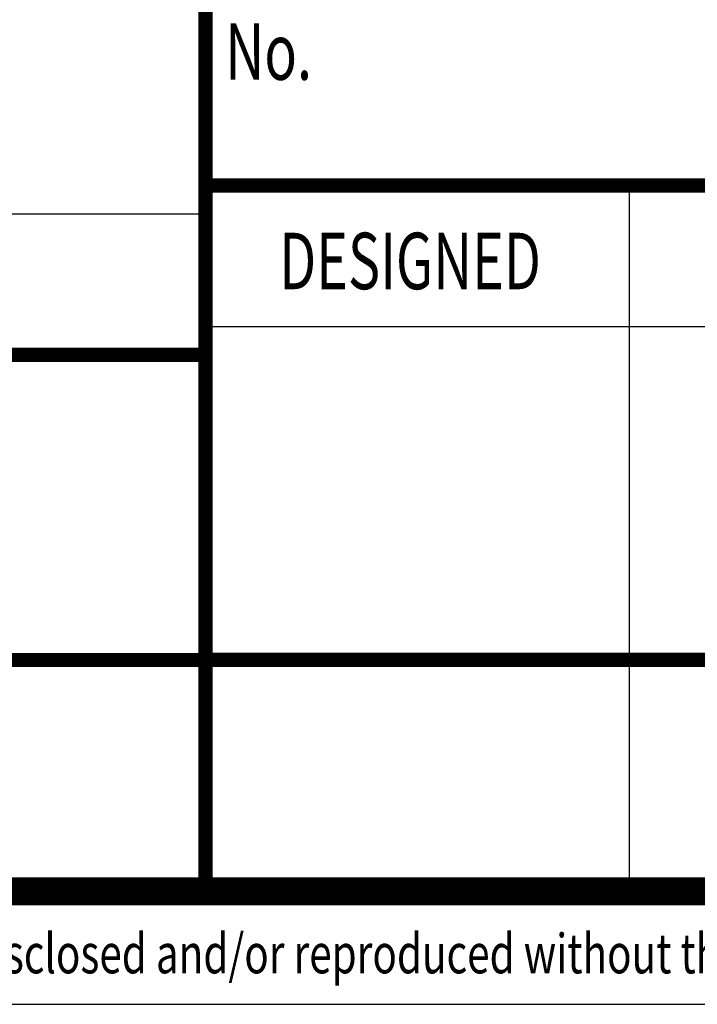
# Model space of a CAD drawing. Units: millimetres. Extents: x -11 to 2365, y 10 to 1690.
# Drawn here: x 1488 to 1680, y 122 to 401 of the extents above; entities that cross this region are included whole.
import ezdxf
from ezdxf.enums import TextEntityAlignment as Align

# ---------------------------------------------------------------- set-up
doc = ezdxf.new("R2010")
doc.units = ezdxf.units.MM
doc.header["$LTSCALE"] = 80
doc.layers.get('0').update_dxf_attribs({"linetype": 'CONTINUOUS', "lineweight": 30})
doc.styles.add('HY견고딕', font='txt')
doc.styles.add('ROMANS', font='romans.shx', dxfattribs={"width": 0.7, "height": 3.5, "bigfont": 'whgtxt.shx'})

# ---------------------------------------------------------------- blocks, each defined once
blk = doc.blocks.new('HS_A4양식_S_L(210X297MM)')
blk.add_line((18, 18), (283, 18))
at = {"color": 0}
blk.add_line((18, 14), (283, 14), dxfattribs=at)
at = {"color": 3, "const_width": 1}
blk.add_lwpolyline([(22, 18), (279, 18), (279, 186), (22, 186), (22, 17.5)], dxfattribs=at)
at = {"style": 'ROMANS', "width": 0.75}
blk.add_text("The information written in this drawing is HYOSUNG HEAVY INDUSTRIES's property, and may not be disclosed and/or reproduced without the prior official permission of HYOSUNG HEAVY INDUSTRIES Corp.", height=1.4, dxfattribs=at).set_placement((119.144, 15.097))
blk = doc.blocks.new('HYOSUNG_TITLE_A4_L')
at = {"color": 3}
for p, q in [((-85, 25), (0, 25)), ((-70, 25), (-70, 0)), ((-170, 24), (-85, 24)), ((-85, 20), (0, 20)), ((-170, 19), (-85, 19)), ((-155, 8.197), (-85, 8.197))]:
    blk.add_line(p, q, dxfattribs=at)
blk.add_line((-170, 0), (0, 0))
at = {"color": 3, "const_width": 0.5}
for points in [[(-85, 45), (-85, 0)], [(0, 25), (-85, 25)], [(-85, 19), (-170, 19)], [(-85, 8.197), (-155, 8.197)], [(0, 8.2), (-85, 8.2)]]:
    blk.add_lwpolyline(points, dxfattribs=at)
at = {"style": 'ROMANS', "width": 0.7}
for s, p in [('No.', (-84.298, 28.741)), ('DESIGNED', (-82.393, 21.325))]:
    blk.add_text(s, height=2, dxfattribs=at).set_placement(p)
for tag, height, style, width, p in [('GEN-TITLE-DES1{20}', 3.4, 'HY견고딕', 0.9, (-40.122, 40.232)), ('GEN-TITLE-DES2{24.5}', 2.5, 'ROMANS', 0.8, (-40.246, 36.368)), ('GEN-TITLE-NR{12.3}', 4, 'HY견고딕', 0.9, (-52.352, 27.935)), ('GEN-TITLE-DAT{7.1}', 2, 'ROMANS', 0.7, (-7.814, 21.466)), ('GEN-TITLE-REV{22.6}', 3, 'ROMANS', 0.7, (-4.61, 15.46))]:
    blk.add_attdef(tag, text='', height=height, dxfattribs=dict(style=style, width=width)).set_placement(p, align=Align.CENTER)
for tag, height, p in [('GEN-TITLE-CTRN{2.5}', 2, (-167.5, 41.5)), ('GEN-TITLE-POSI{22.6}', 2, (-8.078, 32.461)), ('GEN-TITLE-APPM{2.5}', 2, (-167.5, 27.5)), ('GEN-TITLE-FSCM{20.7}', 1.8, (-12.776, 11.145))]:
    blk.add_attdef(tag, text='', height=height, dxfattribs=at).set_placement(p, align=Align.MIDDLE_CENTER)
for tag, height, p in [('GEN-TITLE-PLOT{5}', 1.8, (-160, 41.5)), ('GEN-TITLE-CHKM{2.5}', 2, (-167.5, 34.5)), ('GEN-TITLE-ISSD{5}', 1.8, (-160, 34.5)), ('GEN-TITLE-ITEM{12.7}', 3.5, (-120, 4.097)), ('GEN-TITLE-REF{12.7}', 3.5, (-39.421, 4.1)), ('GEN-TITLE-GRADE{22.6}', 3, (-4.664, 4.087))]:
    blk.add_attdef(tag, text='', height=height, dxfattribs=at).set_placement(p, align=Align.MIDDLE)
for tag, p in [('GEN-TITLE-MAT2{35}', (-153.172, 41.5)), ('GEN-TITLE-MAT1{35}', (-153.172, 34.5)), ('GEN-TITLE-DACT{35}', (-153.172, 27.5))]:
    blk.add_attdef(tag, text='', height=2, dxfattribs=at).set_placement(p, align=Align.MIDDLE_LEFT)
at = {"style": 'ROMANS'}
blk.add_attdef('GEN-TITLE-SCA{12.7}', text='', height=2, dxfattribs=at).set_placement((-7.661, 26.683), align=Align.CENTER)

msp = doc.modelspace()

# ---------------------------------------------------------------- block references
at = {"lineweight": 0, "xscale": 8, "yscale": 8, "zscale": 8}
for name, p in [('HS_A4양식_S_L(210X297MM)', (-11.39, 9.65)), ('HYOSUNG_TITLE_A4_L', (2220.61, 153.65))]:
    msp.add_blockref(name, p, dxfattribs=at)

doc.saveas('drawing.dxf')
